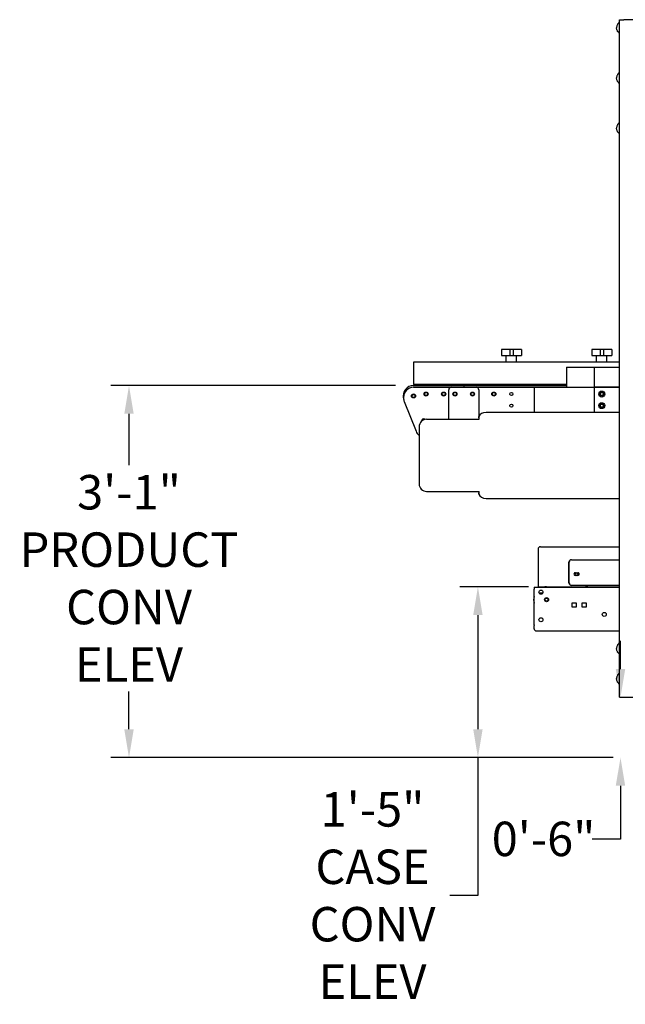
# Model space of a CAD drawing. Units: inches. Extents: x 2394 to 4170, y 815 to 1055.
# Drawn here: x 3071 to 3131, y 815 to 913 of the extents above; entities that cross this region are included whole.
import ezdxf

# ---------------------------------------------------------------- set-up
doc = ezdxf.new("R2010")
doc.units = ezdxf.units.IN
doc.header["$LTSCALE"] = 0.375
doc.header["$MEASUREMENT"] = 0
doc.layers.add('Dimensions(ANSI)', color=7, linetype='Continuous', lineweight=25)
doc.layers.add('Visible Edges(ANSI)', color=7, linetype='Continuous', lineweight=25)
doc.styles.add('DEFAULT-ANSI~0', font='arial.ttf')
doc.dimstyles.new('FALLAS - X.XX', dxfattribs={"dimscale": 28.571429, "dimtxt": 0.12, "dimasz": 0.098425, "dimexe": 0.063, "dimexo": 0.0625, "dimgap": 0.031496, "dimtad": 0, "dimtih": 1, "dimtoh": 1, "dimrnd": 1e-08, "dimzin": 1, "dimdsep": 46, "dimlunit": 4, "dimtxsty": 'DEFAULT-ANSI~0', "dimcen": 0.09, "dimdle": 0.5, "dimclrd": 250, "dimclre": 250, "dimclrt": 250, "dimadec": 0, "dimazin": 0, "dimtfac": 1, "dimtdec": 3, "dimtofl": 0, "dimtmove": 0, "dimatfit": 3, "dimfxl": 1, "dimfrac": 2, "dimtolj": 1, "dimtzin": 0, "dimlwd": 25, "dimlwe": 25, "dimarcsym": 0})

# ---------------------------------------------------------------- blocks, each defined once
blk = doc.blocks.new('*D77')
at = {"layer": 'DEFPOINTS', "color": 0, "linetype": 'Continuous', "transparency": 16777216}
for p in [(3116.436, 856.17), (3123.273, 856.17), (3131.689, 839.17)]:
    blk.add_point(p, dxfattribs=at)
at = {"layer": 'Dimensions(ANSI)', "color": 250, "linetype": 'Continuous', "lineweight": 25, "transparency": 16777216}
for p, q in [((3121.487, 856.17), (3114.636, 856.17)), ((3116.436, 853.358), (3116.436, 841.983)), ((3129.903, 839.17), (3114.636, 839.17)), ((3116.436, 839.17), (3116.436, 825.43)), ((3116.436, 825.43), (3113.624, 825.43))]:
    blk.add_line(p, q, dxfattribs=at)
at = {"layer": 'Dimensions(ANSI)', "color": 250, "linetype": 'Continuous', "transparency": 16777216}
for points in [[(3115.967, 853.358), (3116.905, 853.358), (3116.436, 856.17)], [(3115.967, 841.983), (3116.905, 841.983), (3116.436, 839.17)]]:
    blk.add_solid(points, dxfattribs=at)
at = {"layer": 'Dimensions(ANSI)', "color": 250, "linetype": 'Continuous', "lineweight": 25, "transparency": 16777216, "insert": (3105.938, 825.43), "char_height": 3.42857, "attachment_point": 5, "style": 'DEFAULT-ANSI~0'}
blk.add_mtext('\\A1;\\fArial|b0|i0;\\H3.4308;1\'-5"\\P\\fArial|b0|i0;\\H3.4308;CASE\\P\\fArial|b0|i0;\\H3.4308;CONV\\P\\fArial|b0|i0;\\H3.4308;ELEV', dxfattribs=at)
blk = doc.blocks.new('*D78')
at = {"layer": 'DEFPOINTS', "color": 0, "linetype": 'Continuous', "transparency": 16777216}
for p in [(3081.678, 876.224), (3110.023, 876.224), (3131.689, 839.17)]:
    blk.add_point(p, dxfattribs=at)
at = {"layer": 'Dimensions(ANSI)', "color": 250, "linetype": 'Continuous', "lineweight": 25, "transparency": 16777216}
for p, q in [((3108.237, 876.224), (3079.878, 876.224)), ((3081.678, 873.412), (3081.678, 868.282)), ((3081.678, 841.983), (3081.678, 845.764)), ((3129.903, 839.17), (3079.878, 839.17))]:
    blk.add_line(p, q, dxfattribs=at)
at = {"layer": 'Dimensions(ANSI)', "color": 250, "linetype": 'Continuous', "transparency": 16777216}
for points in [[(3081.21, 873.412), (3082.147, 873.412), (3081.678, 876.224)], [(3081.21, 841.983), (3082.147, 841.983), (3081.678, 839.17)]]:
    blk.add_solid(points, dxfattribs=at)
at = {"layer": 'Dimensions(ANSI)', "color": 250, "linetype": 'Continuous', "lineweight": 25, "transparency": 16777216, "insert": (3081.678, 857.023), "char_height": 3.42857, "attachment_point": 5, "style": 'DEFAULT-ANSI~0'}
blk.add_mtext('\\A1;\\fArial|b0|i0;\\H3.4308;3\'-1"\\P\\fArial|b0|i0;\\H3.4308;PRODUCT\\P\\fArial|b0|i0;\\H3.4308;CONV\\P\\fArial|b0|i0;\\H3.4308;ELEV', dxfattribs=at)
blk = doc.blocks.new('*D92')
at = {"layer": 'DEFPOINTS', "color": 0, "linetype": 'Continuous', "transparency": 16777216}
for p in [(3130.523, 845.17), (3130.638, 845.17), (3131.689, 839.17)]:
    blk.add_point(p, dxfattribs=at)
at = {"layer": 'Dimensions(ANSI)', "color": 250, "linetype": 'Continuous', "lineweight": 25, "transparency": 16777216}
for p, q in [((3130.638, 847.983), (3130.638, 850.795)), ((3132.309, 845.17), (3132.438, 845.17)), ((3129.903, 839.17), (3128.838, 839.17)), ((3130.638, 836.358), (3130.638, 831.033)), ((3130.638, 831.033), (3127.826, 831.033))]:
    blk.add_line(p, q, dxfattribs=at)
at = {"layer": 'Dimensions(ANSI)', "color": 250, "linetype": 'Continuous', "transparency": 16777216}
for points in [[(3130.169, 847.983), (3131.107, 847.983), (3130.638, 845.17)], [(3130.169, 836.358), (3131.107, 836.358), (3130.638, 839.17)]]:
    blk.add_solid(points, dxfattribs=at)
at = {"layer": 'Dimensions(ANSI)', "color": 250, "linetype": 'Continuous', "lineweight": 25, "transparency": 16777216, "insert": (3117.812, 832.783), "char_height": 3.4286, "attachment_point": 1, "style": 'DEFAULT-ANSI~0'}
blk.add_mtext('\\A1;0\'-6"', dxfattribs=at)

msp = doc.modelspace()

# ---------------------------------------------------------------- linework, layer by layer
at = {"layer": 'Visible Edges(ANSI)'}
for p, q in [((3130.52289, 845.17038), (3130.52289, 912.67038)), ((3130.52289, 912.67038), (3130.96289, 912.67038)), ((3136.02289, 912.67038), (3130.96289, 912.67038)), ((3119.60101, 879.83363), (3118.77289, 879.83363)), ((3118.77289, 879.83363), (3118.77289, 879.20863)), ((3119.94476, 879.83363), (3119.60101, 879.83363)), ((3119.60101, 879.83363), (3119.60101, 879.20863)), ((3120.77289, 879.83363), (3119.94476, 879.83363)), ((3119.94476, 879.83363), (3119.94476, 879.20863)), ((3120.77289, 879.83363), (3120.77289, 879.20863)), ((3128.60101, 879.83363), (3127.77289, 879.83363)), ((3127.77289, 879.83363), (3127.77289, 879.20863)), ((3128.94476, 879.83363), (3128.60101, 879.83363)), ((3128.60101, 879.83363), (3128.60101, 879.20863)), ((3129.77289, 879.83363), (3128.94476, 879.83363)), ((3128.94476, 879.83363), (3128.94476, 879.20863)), ((3129.77289, 879.83363), (3129.77289, 879.20863)), ((3118.77289, 879.20863), (3119.40829, 879.20863)), ((3119.25726, 878.57178), (3119.25726, 879.20863)), ((3119.40829, 879.20863), (3119.60101, 879.20863)), ((3119.60101, 879.20863), (3119.94476, 879.20863)), ((3119.94476, 879.20863), (3120.13749, 879.20863)), ((3120.13749, 879.20863), (3120.77289, 879.20863)), ((3120.28851, 878.57178), (3120.28851, 879.20863)), ((3127.77289, 879.20863), (3128.40829, 879.20863)), ((3128.25726, 878.57178), (3128.25726, 879.20863)), ((3128.40829, 879.20863), (3128.60101, 879.20863)), ((3128.60101, 879.20863), (3128.94476, 879.20863)), ((3128.94476, 879.20863), (3129.13749, 879.20863)), ((3129.13749, 879.20863), (3129.77289, 879.20863)), ((3129.28851, 878.57178), (3129.28851, 879.20863)), ((3130.52289, 878.57178), (3110.02289, 878.57178)), ((3110.02289, 878.57178), (3110.02289, 876.32178)), ((3125.2678, 878.05238), (3125.37363, 878.05238)), ((3125.2678, 878.05238), (3125.2678, 876.05238)), ((3125.37363, 878.05238), (3128.02289, 878.05238)), ((3128.02289, 878.05238), (3128.02289, 876.05238)), ((3128.02289, 878.05238), (3130.52289, 878.05238)), ((3125.2678, 876.32178), (3110.02289, 876.32178)), ((3110.02289, 876.22438), (3115.02289, 876.22438)), ((3110.02289, 876.05238), (3113.77289, 876.05238)), ((3113.77289, 876.05238), (3116.27289, 876.05238)), ((3115.02289, 876.22438), (3115.02289, 876.05238)), ((3115.02289, 876.22438), (3125.2678, 876.22438)), ((3116.27289, 876.05238), (3122.02289, 876.05238)), ((3122.02289, 876.05238), (3122.07637, 876.05238)), ((3122.02289, 876.05238), (3122.02289, 873.55238)), ((3122.07637, 876.05238), (3128.02289, 876.05238)), ((3130.52289, 876.05238), (3128.02289, 876.05238)), ((3128.02289, 876.05238), (3130.52289, 876.05238)), ((3128.02289, 876.05238), (3128.02289, 873.55238)), ((3109.02289, 874.99497), (3109.02289, 875.05238)), ((3113.52289, 872.86569), (3113.52289, 875.80238)), ((3116.52289, 875.80238), (3116.52289, 873.13262)), ((3109.09441, 874.62358), (3110.27144, 871.68099)), ((3116.54928, 873.13262), (3116.52289, 873.13262)), ((3116.52289, 873.00004), (3116.52289, 873.13262)), ((3116.52289, 873.00004), (3116.52289, 872.86569)), ((3116.52289, 873.00004), (3116.54928, 873.00004)), ((3116.54928, 872.86569), (3116.54928, 873.13262)), ((3123.95777, 873.55238), (3117.25641, 873.55238)), ((3128.02289, 873.55238), (3123.95777, 873.55238)), ((3130.52289, 873.55238), (3128.02289, 873.55238)), ((3110.58128, 872.11569), (3110.58128, 866.42842)), ((3111.32398, 872.86569), (3116.49675, 872.86569)), ((3116.49675, 872.86569), (3116.54928, 872.86569)), ((3111.32398, 865.67842), (3116.49675, 865.67842)), ((3116.49675, 865.67842), (3116.54928, 865.67842)), ((3116.52289, 865.41149), (3116.52289, 865.54407)), ((3116.54928, 865.54407), (3116.52289, 865.54407)), ((3116.52289, 865.41149), (3116.54928, 865.41149)), ((3116.54928, 865.41149), (3116.54928, 865.67842)), ((3117.25641, 864.99172), (3130.52289, 864.99172)), ((3122.66926, 860.17158), (3127.24017, 860.17158)), ((3127.24017, 860.17158), (3127.29074, 860.17158)), ((3127.29074, 860.17158), (3130.52289, 860.17158)), ((3122.42778, 859.92158), (3122.42778, 856.34738)), ((3125.50707, 856.56938), (3125.50707, 858.62398)), ((3125.52537, 856.56938), (3125.52537, 858.62398)), ((3125.77158, 858.87398), (3125.75327, 858.87398)), ((3125.77158, 858.87398), (3130.52289, 858.87398)), ((3125.44312, 857.81938), (3125.44312, 857.06938)), ((3126.14088, 857.58488), (3126.38708, 857.58488)), ((3126.38708, 857.30388), (3126.14088, 857.30388)), ((3125.75327, 856.31938), (3125.77158, 856.31938)), ((3130.52289, 856.31938), (3125.77158, 856.31938)), ((3127.25659, 856.25738), (3127.30648, 856.25738)), ((3127.25659, 856.21101), (3127.25659, 856.25738)), ((3122.02289, 856.13238), (3130.52289, 856.13238)), ((3122.02289, 856.13238), (3122.02289, 855.93698)), ((3122.02289, 852.4065), (3122.02289, 855.93698)), ((3123.05545, 856.15198), (3122.47835, 856.15198)), ((3122.5158, 855.58588), (3122.90397, 855.58588)), ((3123.27289, 856.17038), (3130.52289, 856.17038)), ((3127.25659, 856.17038), (3127.25659, 856.21101)), ((3125.81289, 854.16338), (3125.81289, 854.58338)), ((3125.81289, 854.58338), (3126.23289, 854.58338)), ((3126.23289, 854.58338), (3126.23289, 854.16338)), ((3126.81289, 854.16338), (3126.81289, 854.58338)), ((3126.81289, 854.58338), (3127.23289, 854.58338)), ((3127.23289, 854.58338), (3127.23289, 854.16338)), ((3126.23289, 854.16338), (3125.81289, 854.16338)), ((3127.23289, 854.16338), (3126.81289, 854.16338)), ((3122.02289, 852.4065), (3122.02289, 852.3088)), ((3122.02289, 852.00492), (3122.02289, 852.3088)), ((3122.27289, 851.78842), (3130.52289, 851.78842)), ((3130.52289, 845.17038), (3130.96289, 845.17038)), ((3130.96289, 845.17038), (3136.02289, 845.17038))]:
    msp.add_line(p, q, dxfattribs=at)
for centre, radius in [((3110.02289, 875.19338), 0.203), ((3110.02289, 875.19338), 0.1535), ((3111.27289, 875.38), 0.203), ((3111.27289, 875.38), 0.1535), ((3113.02289, 875.38), 0.203), ((3113.02289, 875.38), 0.1535), ((3114.14789, 875.38038), 0.1955), ((3114.14789, 875.38038), 0.1565), ((3115.89789, 875.38038), 0.1955), ((3115.89789, 875.38038), 0.1565), ((3118.02289, 875.38), 0.203), ((3118.02289, 875.38), 0.1535), ((3119.77289, 875.38), 0.1535), ((3128.77289, 875.38038), 0.2965), ((3128.77289, 875.38038), 0.203), ((3128.77289, 875.38), 0.1535), ((3119.77289, 874.224), 0.1535), ((3128.77289, 874.22438), 0.2965), ((3128.77289, 874.22438), 0.203), ((3128.77289, 874.224), 0.1535), ((3122.70989, 855.64538), 0.203), ((3123.27289, 854.89838), 0.203), ((3123.27289, 854.89838), 0.1535), ((3129.02289, 853.42638), 0.203), ((3122.70989, 852.89538), 0.203)]:
    msp.add_circle(centre, radius, dxfattribs=at)
for centre, radius, start, end in [((3110.02289, 875.19338), 1.031, 90, 194.4841942), ((3110.02289, 875.05238), 1, 90, 180), ((3113.77289, 875.80238), 0.25, 90, 180), ((3116.27289, 875.80238), 0.25, 0, 90), ((3110.02289, 874.99497), 1, 180, 201.8014095), ((3111.02289, 872.69338), 0.203, 48.8913311, 187.192818), ((3111.19992, 872.05238), 1, 201.8014095, 231.7830119), ((3123.27289, 854.87638), 1.294, 90, 103.9197316), ((3123.27289, 854.87638), 1.294, 165.0157439, 194.9842561)]:
    msp.add_arc(centre, radius, start, end, dxfattribs=at)
for centre, major_axis, ratio, start_param, end_param in [((3117.25641, 873.02205), (-0.75, 0), 0.70710678, 4.71238898, 6.07315709), ((3111.32398, 872.11569), (0, 0.75), 0.99026807, 0, 1.57079633), ((3111.32398, 866.42842), (0, -0.75), 0.99026807, 4.71238898, 6.28318531), ((3117.25641, 865.52205), (-0.75, 0), 0.70710678, 0.21002821, 1.57079633), ((3122.66926, 859.92158), (0, 0.25), 0.96592583, 0, 1.57079633), ((3125.75327, 858.62398), (0, 0.25), 0.98480775, 0, 1.57079633), ((3125.77158, 858.62398), (0, 0.25), 0.98480775, 0, 1.57079633), ((3125.68932, 857.81938), (0, -0.25), 0.98480775, 3.97501355, 4.71238898), ((3126.14088, 857.44438), (0, -0.1405), 0.98480775, 3.14159265, 6.28318531), ((3126.20669, 857.44438), (0, 0.1405), 0.98480775, 3.28718653, 6.13759143), ((3126.38708, 857.44438), (0, 0.1405), 0.98480775, 3.14159265, 6.28318531), ((3122.47835, 856.34738), (0, -0.1954), 0.25881905, 4.71238898, 6.28318531), ((3125.68932, 857.06938), (0, -0.25), 0.98480775, 4.71238898, 5.44976441), ((3125.75327, 856.56938), (0, -0.25), 0.98480775, 4.71238898, 6.28318531), ((3125.77158, 856.56938), (0, -0.25), 0.98480775, 4.71238898, 6.28318531), ((3122.27289, 852.00492), (-0.25, 0), 0.8660254, 0, 1.57079633)]:
    msp.add_ellipse(centre, major_axis=major_axis, ratio=ratio, start_param=start_param, end_param=end_param, dxfattribs=at)
msp.add_ellipse((3126.24684, 857.44438), major_axis=(0, 0.1405), ratio=0.98480775, dxfattribs=at)
for points in [[(3130.52289, 912.41638), (3130.49016, 912.39399), (3130.45946, 912.36768), (3130.40339, 912.30832), (3130.37803, 912.27528), (3130.33374, 912.20389), (3130.3148, 912.16553), (3130.28418, 912.08515), (3130.27249, 912.04312), (3130.25684, 911.95719), (3130.25289, 911.91329), (3130.25289, 911.86938)], [(3130.52289, 911.32238), (3130.49016, 911.34477), (3130.45946, 911.37109), (3130.40339, 911.43045), (3130.37803, 911.46349), (3130.33374, 911.53488), (3130.3148, 911.57323), (3130.28418, 911.65362), (3130.27249, 911.69564), (3130.25684, 911.78158), (3130.25289, 911.82548), (3130.25289, 911.86938)], [(3130.52289, 907.41638), (3130.49016, 907.39399), (3130.45946, 907.36768), (3130.40339, 907.30832), (3130.37803, 907.27528), (3130.33374, 907.20389), (3130.3148, 907.16553), (3130.28418, 907.08515), (3130.27249, 907.04312), (3130.25684, 906.95719), (3130.25289, 906.91329), (3130.25289, 906.86938)], [(3130.52289, 906.32238), (3130.49016, 906.34477), (3130.45946, 906.37109), (3130.40339, 906.43045), (3130.37803, 906.46349), (3130.33374, 906.53488), (3130.3148, 906.57323), (3130.28418, 906.65362), (3130.27249, 906.69564), (3130.25684, 906.78158), (3130.25289, 906.82548), (3130.25289, 906.86938)], [(3130.52289, 902.41638), (3130.49016, 902.39399), (3130.45946, 902.36768), (3130.40339, 902.30832), (3130.37803, 902.27528), (3130.33374, 902.20389), (3130.3148, 902.16553), (3130.28418, 902.08515), (3130.27249, 902.04312), (3130.25684, 901.95719), (3130.25289, 901.91329), (3130.25289, 901.86938)], [(3130.52289, 901.32238), (3130.49016, 901.34477), (3130.45946, 901.37109), (3130.40339, 901.43045), (3130.37803, 901.46349), (3130.33374, 901.53488), (3130.3148, 901.57323), (3130.28418, 901.65362), (3130.27249, 901.69564), (3130.25684, 901.78158), (3130.25289, 901.82548), (3130.25289, 901.86938)], [(3130.52289, 850.58538), (3130.49016, 850.56299), (3130.45946, 850.53668), (3130.40339, 850.47732), (3130.37803, 850.44428), (3130.33374, 850.37289), (3130.3148, 850.33453), (3130.28418, 850.25415), (3130.27249, 850.21212), (3130.25684, 850.12619), (3130.25289, 850.08229), (3130.25289, 850.03838)], [(3130.52289, 849.49138), (3130.49016, 849.51377), (3130.45946, 849.54009), (3130.40339, 849.59945), (3130.37803, 849.63249), (3130.33374, 849.70388), (3130.3148, 849.74223), (3130.28418, 849.82262), (3130.27249, 849.86464), (3130.25684, 849.95058), (3130.25289, 849.99448), (3130.25289, 850.03838)], [(3130.52289, 847.58538), (3130.49016, 847.56299), (3130.45946, 847.53668), (3130.40339, 847.47732), (3130.37803, 847.44428), (3130.33374, 847.37289), (3130.3148, 847.33453), (3130.28418, 847.25415), (3130.27249, 847.21212), (3130.25684, 847.12619), (3130.25289, 847.08229), (3130.25289, 847.03838)], [(3130.52289, 846.49138), (3130.49016, 846.51377), (3130.45946, 846.54009), (3130.40339, 846.59945), (3130.37803, 846.63249), (3130.33374, 846.70388), (3130.3148, 846.74223), (3130.28418, 846.82262), (3130.27249, 846.86464), (3130.25684, 846.95058), (3130.25289, 846.99448), (3130.25289, 847.03838)]]:
    msp.add_open_spline(points, degree=3, knots=[-2.60642896, -2.60642896, -2.60642896, -2.60642896, -2.39930244, -2.39930244, -2.19217591, -2.19217591, -1.98504938, -1.98504938, -1.77792285, -1.77792285, -1.57079633, -1.57079633, -1.57079633, -1.57079633], dxfattribs=at)
for points in [[(3127.24308, 856.17183), (3127.23402, 856.2004), (3127.2283, 856.25664), (3127.23136, 856.31958)], [(3127.25632, 856.31974), (3127.25232, 856.28473), (3127.2541, 856.25738), (3127.25659, 856.25738)], [(3127.30047, 856.31958), (3127.30639, 856.25664), (3127.31231, 856.2004), (3127.31824, 856.17183)]]:
    msp.add_open_spline(points, degree=3, dxfattribs=at)

# ---------------------------------------------------------------- dimensions: what is measured, and where the dimension line sits
at = {"layer": 'Dimensions(ANSI)', "color": 250, "linetype": 'Continuous', "lineweight": 25, "true_color": 0x3f3f3f}
for base, p2, text, override, picture, middle in [((3081.67841, 876.22438), (3110.02289, 876.22438), '\\fArial|b0|i0;\\H3.4308;<>\\P\\fArial|b0|i0;\\H3.4308;PRODUCT\\P\\fArial|b0|i0;\\H3.4308;CONV\\P\\fArial|b0|i0;\\H3.4308;ELEV', {"dimgap": 0.031496, "dimdec": 0, "dimlfac": 1, "dimtol": 0, "dimlim": 0, "dimtp": 0, "dimtm": 0, "dimtdec": 0, "dimatfit": 1}, '*D78', (3081.67841, 857.0232)), ((3116.43605, 856.17038), (3123.27289, 856.17038), '\\fArial|b0|i0;\\H3.4308;<>\\P\\fArial|b0|i0;\\H3.4308;CASE\\P\\fArial|b0|i0;\\H3.4308;CONV\\P\\fArial|b0|i0;\\H3.4308;ELEV', {"dimgap": 0.031496, "dimdec": 0, "dimlfac": 1, "dimtol": 0, "dimlim": 0, "dimtp": 0, "dimtm": 0, "dimtdec": 0, "dimatfit": 2}, '*D77', (3105.93847, 825.43001))]:
    dim = msp.add_linear_dim(base=base, p1=(3131.68858, 839.17038), p2=p2, angle=90, text=text, dimstyle='FALLAS - X.XX', override=override, dxfattribs=at)
    dim.commit()
    dim.dimension.update_dxf_attribs({"geometry": picture, "text_midpoint": middle, "dimtype": 160})
dim = msp.add_linear_dim(base=(3130.63815, 845.17038), p1=(3131.68858, 839.17038), p2=(3130.52289, 845.17038), angle=90, dimstyle='FALLAS - X.XX', override={"dimgap": 0.031496, "dimdec": 0, "dimlfac": 1, "dimtol": 0, "dimlim": 0, "dimtp": 0, "dimtm": 0, "dimtdec": 0, "dimatfit": 1}, dxfattribs=at)
dim.commit()
dim.dimension.update_dxf_attribs({"geometry": '*D92', "text_midpoint": (3122.36911, 831.0325), "dimtype": 160})

doc.saveas('drawing.dxf')
